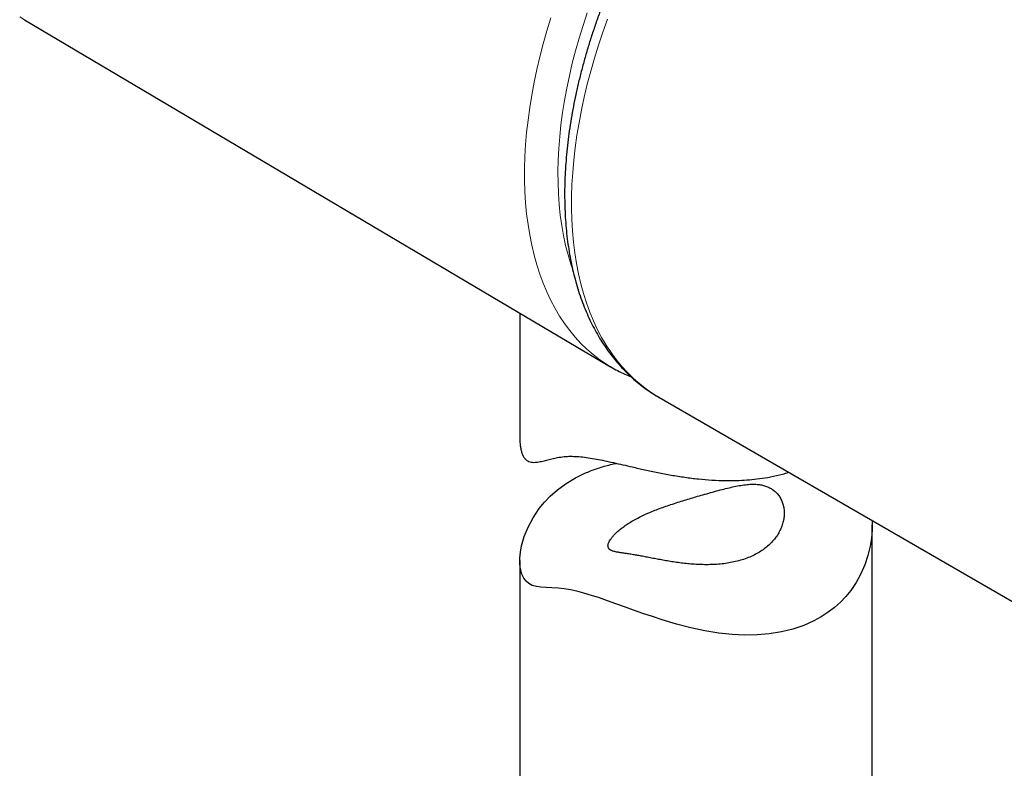
# Model space of a CAD drawing. Units: millimetres. Extents: x 8 to 2236, y 12 to 2208.
# Drawn here: x 2030 to 2072, y 678 to 709 of the extents above; entities that cross this region are included whole.
import ezdxf

# ---------------------------------------------------------------- set-up
doc = ezdxf.new("R2010")
doc.units = ezdxf.units.MM

msp = doc.modelspace()

# ---------------------------------------------------------------- linework, layer by layer
at = {"color": 7, "linetype": 'Continuous', "lineweight": 30}
for p, q in [((2030.184, 709.443), (2055.13, 694.684)), ((2051.267, 696.97), (2051.267, 691.61)), ((2055.143, 694.677), (2055.13, 694.684)), ((2057.185, 693.386), (2076.277, 682.364)), ((2057.185, 693.386), (2057.197, 693.379)), ((2066.267, 664.449), (2066.267, 687.968)), ((2051.267, 686.446), (2051.267, 664.449))]:
    msp.add_line(p, q, dxfattribs=at)
at = {"color": 252, "linetype": 'Continuous', "lineweight": 0, "flags": 128}
for points in [[(2029.979, 709.57), (2030.184, 709.443)], [(2055.13, 694.684), (2054.96, 694.789), (2054.67, 694.986), (2054.39, 695.201), (2054.122, 695.432), (2053.866, 695.681), (2053.621, 695.946), (2053.388, 696.227), (2053.167, 696.524), (2052.959, 696.837), (2052.764, 697.165), (2052.581, 697.508), (2052.412, 697.865), (2052.256, 698.237), (2052.114, 698.622), (2051.986, 699.02), (2051.871, 699.432), (2051.771, 699.855), (2051.685, 700.29), (2051.613, 700.737), (2051.555, 701.194), (2051.511, 701.662), (2051.482, 702.139), (2051.468, 702.626), (2051.468, 703.121), (2051.482, 703.624), (2051.511, 704.135), (2051.555, 704.653), (2051.613, 705.177), (2051.685, 705.706), (2051.771, 706.241), (2051.871, 706.781), (2051.986, 707.324), (2052.114, 707.871), (2052.256, 708.42), (2052.412, 708.971), (2052.581, 709.524)], [(2054.132, 709.733), (2053.954, 709.196), (2053.789, 708.659), (2053.637, 708.124), (2053.499, 707.591), (2053.375, 707.061), (2053.264, 706.534), (2053.168, 706.011), (2053.085, 705.492), (2053.017, 704.979), (2052.963, 704.471), (2052.923, 703.97), (2052.898, 703.476), (2052.887, 702.989), (2052.891, 702.511), (2052.909, 702.041), (2052.941, 701.581), (2052.988, 701.13), (2053.049, 700.69), (2053.125, 700.261), (2053.214, 699.844), (2053.318, 699.438), (2053.435, 699.045), (2053.5, 698.851)], [(2054.994, 709.472), (2054.796, 708.916), (2054.611, 708.361), (2054.439, 707.806), (2054.28, 707.253), (2054.135, 706.701), (2054.004, 706.152), (2053.887, 705.607), (2053.784, 705.065), (2053.695, 704.527), (2053.621, 703.995), (2053.561, 703.468), (2053.515, 702.948), (2053.484, 702.434), (2053.467, 701.928), (2053.465, 701.43), (2053.478, 700.941), (2053.505, 700.46), (2053.547, 699.99), (2053.603, 699.53), (2053.674, 699.08), (2053.758, 698.642), (2053.858, 698.216), (2053.971, 697.802), (2054.098, 697.401), (2054.239, 697.013), (2054.394, 696.638), (2054.562, 696.278), (2054.744, 695.933), (2054.939, 695.602), (2055.147, 695.287), (2055.367, 694.987), (2055.6, 694.703), (2055.844, 694.436), (2056.101, 694.185), (2056.369, 693.952), (2056.649, 693.735), (2056.939, 693.536), (2057.185, 693.386)]]:
    msp.add_lwpolyline(points, dxfattribs=at)
at = {"color": 7, "linetype": 'Continuous', "lineweight": 30, "flags": 128}
msp.add_lwpolyline([(2066.262, 688.146), (2066.266, 688.071), (2066.261, 687.733), (2066.232, 687.393), (2066.179, 687.054), (2066.082, 686.654), (2065.95, 686.261), (2065.769, 685.853), (2065.575, 685.507), (2065.348, 685.177), (2065.139, 684.921), (2064.908, 684.679), (2064.657, 684.452), (2064.384, 684.242), (2064.092, 684.051), (2063.781, 683.878), (2063.347, 683.684), (2062.886, 683.526), (2062.398, 683.406), (2061.883, 683.323), (2061.369, 683.28), (2060.84, 683.273), (2060.295, 683.3), (2059.741, 683.36), (2059.145, 683.457), (2058.541, 683.586), (2057.933, 683.742), (2057.321, 683.924), (2056.906, 684.058), (2056.503, 684.195), (2056.104, 684.335), (2055.723, 684.472), (2055.348, 684.608), (2054.995, 684.734), (2054.65, 684.854), (2054.316, 684.964), (2053.995, 685.062), (2053.698, 685.141), (2053.417, 685.202), (2053.156, 685.244), (2052.914, 685.27), (2052.628, 685.286), (2052.382, 685.297), (2052.159, 685.311), (2051.969, 685.338), (2051.797, 685.386), (2051.646, 685.463), (2051.529, 685.563), (2051.431, 685.697), (2051.353, 685.869), (2051.299, 686.074), (2051.272, 686.297), (2051.269, 686.542), (2051.292, 686.802), (2051.34, 687.074), (2051.45, 687.467), (2051.613, 687.869), (2051.826, 688.267), (2052.092, 688.657), (2052.312, 688.923), (2052.556, 689.177), (2052.863, 689.448), (2053.232, 689.718), (2053.635, 689.96), (2053.635, 689.96)], dxfattribs=at)
at = {"color": 7, "linetype": 'Continuous', "lineweight": 30}
for points, knots in [([(2066.221, 723.965), (2066.094, 723.897), (2065.827, 723.754), (2065.423, 723.518), (2065.008, 723.262), (2064.594, 722.991), (2064.183, 722.705), (2063.774, 722.406), (2063.368, 722.092), (2062.964, 721.766), (2062.565, 721.426), (2062.169, 721.074), (2061.778, 720.71), (2061.391, 720.333), (2061.009, 719.946), (2060.632, 719.547), (2060.262, 719.137), (2059.897, 718.718), (2059.538, 718.289), (2059.187, 717.85), (2058.842, 717.402), (2058.505, 716.946), (2058.176, 716.482), (2057.854, 716.01), (2057.541, 715.532), (2057.237, 715.046), (2056.942, 714.555), (2056.656, 714.058), (2056.379, 713.556), (2056.112, 713.049), (2055.856, 712.538), (2055.609, 712.024), (2055.374, 711.506), (2055.149, 710.986), (2054.935, 710.463), (2054.732, 709.939), (2054.541, 709.414), (2054.362, 708.889), (2054.194, 708.363), (2054.039, 707.838), (2053.896, 707.313), (2053.765, 706.79), (2053.647, 706.27), (2053.541, 705.751), (2053.449, 705.236), (2053.369, 704.724), (2053.303, 704.216), (2053.25, 703.712), (2053.21, 703.213), (2053.184, 702.72), (2053.171, 702.233), (2053.171, 701.752), (2053.186, 701.278), (2053.214, 700.812), (2053.256, 700.354), (2053.311, 699.904), (2053.38, 699.463), (2053.463, 699.031), (2053.56, 698.61), (2053.67, 698.199), (2053.794, 697.799), (2053.931, 697.411), (2054.082, 697.035), (2054.245, 696.671), (2054.422, 696.32), (2054.61, 695.983), (2054.811, 695.66), (2055.024, 695.351), (2055.249, 695.056), (2055.484, 694.777), (2055.731, 694.512), (2055.988, 694.263), (2056.256, 694.029), (2056.533, 693.811), (2056.821, 693.61), (2057.043, 693.466), (2057.172, 693.395), (2057.199, 693.38)], [0, 0, 0, 0, 0.012457, 0.026056, 0.039655, 0.05325, 0.066842, 0.080429, 0.094011, 0.107588, 0.121158, 0.134723, 0.148281, 0.161834, 0.175381, 0.188923, 0.20246, 0.215992, 0.22952, 0.243044, 0.256564, 0.270082, 0.283597, 0.297109, 0.310621, 0.32413, 0.33764, 0.351149, 0.364658, 0.378167, 0.391678, 0.40519, 0.418704, 0.432221, 0.44574, 0.459263, 0.472789, 0.48632, 0.499855, 0.513395, 0.526941, 0.540493, 0.55405, 0.567615, 0.581186, 0.594763, 0.608348, 0.621939, 0.635537, 0.649142, 0.662751, 0.676365, 0.689983, 0.703603, 0.717223, 0.730839, 0.744449, 0.75805, 0.771637, 0.785205, 0.798751, 0.812269, 0.825753, 0.839197, 0.852597, 0.865947, 0.879245, 0.892486, 0.905671, 0.918798, 0.93187, 0.94489, 0.957864, 0.970798, 0.9837, 0.996581, 1, 1, 1, 1]), ([(2055.144, 694.677), (2055.235, 694.625), (2055.427, 694.515), (2055.715, 694.373), (2055.915, 694.289), (2056.008, 694.25)], [0, 0, 0, 0, 0.325785, 0.688308, 1, 1, 1, 1]), ([(2051.268, 691.61), (2051.267, 691.606), (2051.263, 691.51), (2051.277, 691.361), (2051.307, 691.166), (2051.351, 691.012), (2051.409, 690.88), (2051.48, 690.776), (2051.562, 690.701), (2051.654, 690.652), (2051.754, 690.625), (2051.889, 690.615), (2052.067, 690.635), (2052.284, 690.685), (2052.511, 690.744), (2052.745, 690.801), (2053.002, 690.849), (2053.273, 690.877), (2053.558, 690.879), (2053.854, 690.859), (2054.176, 690.819), (2054.518, 690.761), (2054.877, 690.689), (2055.251, 690.608), (2055.641, 690.518), (2056.084, 690.416), (2056.583, 690.302), (2057.14, 690.184), (2057.709, 690.076), (2058.286, 689.984), (2058.865, 689.911), (2059.444, 689.863), (2060.024, 689.84), (2060.555, 689.847), (2061.036, 689.877), (2061.484, 689.925), (2061.956, 690.002), (2062.374, 690.091), (2062.622, 690.169), (2062.711, 690.196)], [0, 0, 0, 0, 0.000933, 0.027789, 0.047748, 0.067826, 0.088048, 0.108435, 0.128375, 0.148451, 0.168634, 0.188896, 0.224257, 0.259782, 0.290124, 0.320154, 0.350271, 0.380169, 0.40567, 0.431374, 0.457297, 0.483436, 0.508893, 0.534528, 0.56033, 0.586281, 0.620086, 0.65415, 0.688693, 0.72346, 0.757867, 0.792477, 0.8275, 0.862737, 0.889748, 0.91686, 0.947718, 0.981392, 1, 1, 1, 1]), ([(2053.635, 689.96), (2053.786, 690.037), (2054.091, 690.192), (2054.592, 690.376), (2055.024, 690.506), (2055.297, 690.56), (2055.384, 690.577)], [0, 0, 0, 0, 0.284266, 0.572869, 0.863656, 1, 1, 1, 1]), ([(2056.201, 688.209), (2056.125, 688.167), (2055.979, 688.085), (2055.785, 687.959), (2055.619, 687.84), (2055.469, 687.718), (2055.338, 687.598), (2055.227, 687.479), (2055.144, 687.373), (2055.082, 687.276), (2055.04, 687.188), (2055.018, 687.108), (2055.015, 687.038), (2055.034, 686.973), (2055.08, 686.915), (2055.159, 686.867), (2055.268, 686.829), (2055.399, 686.801), (2055.546, 686.777), (2055.706, 686.754), (2055.889, 686.728), (2056.084, 686.697), (2056.284, 686.661), (2056.485, 686.624), (2056.702, 686.582), (2056.93, 686.538), (2057.169, 686.493), (2057.416, 686.448), (2057.672, 686.405), (2057.937, 686.365), (2058.209, 686.33), (2058.487, 686.301), (2058.767, 686.28), (2059.055, 686.268), (2059.35, 686.267), (2059.65, 686.28), (2059.947, 686.308), (2060.238, 686.352), (2060.521, 686.414), (2060.794, 686.493), (2061.056, 686.591), (2061.299, 686.705), (2061.521, 686.834), (2061.721, 686.977), (2061.904, 687.134), (2062.064, 687.303), (2062.201, 687.481), (2062.313, 687.667), (2062.403, 687.86), (2062.468, 688.058), (2062.508, 688.258), (2062.522, 688.458), (2062.508, 688.655), (2062.468, 688.842), (2062.403, 689.016), (2062.314, 689.174), (2062.2, 689.317), (2062.068, 689.436), (2061.922, 689.53), (2061.768, 689.601), (2061.6, 689.652), (2061.406, 689.685), (2061.185, 689.694), (2060.935, 689.68), (2060.67, 689.644), (2060.391, 689.591), (2060.099, 689.524), (2059.792, 689.446), (2059.471, 689.358), (2059.149, 689.268), (2058.842, 689.179), (2058.554, 689.094), (2058.275, 689.01), (2057.985, 688.92), (2057.696, 688.827), (2057.411, 688.73), (2057.143, 688.633), (2056.847, 688.516), (2056.524, 688.377), (2056.309, 688.265), (2056.201, 688.209)], [0, 0, 0, 0, 0.013104, 0.025235, 0.037365, 0.04848, 0.061589, 0.073732, 0.085876, 0.097009, 0.10881, 0.120729, 0.132648, 0.144677, 0.160086, 0.175613, 0.191473, 0.207437, 0.220669, 0.23405, 0.247514, 0.261167, 0.272121, 0.283192, 0.294264, 0.30546, 0.316409, 0.327473, 0.338537, 0.349712, 0.361079, 0.372551, 0.384024, 0.395599, 0.408082, 0.420566, 0.433302, 0.446039, 0.458917, 0.471796, 0.484866, 0.498136, 0.510726, 0.523317, 0.536089, 0.549047, 0.561607, 0.574168, 0.586899, 0.599807, 0.612669, 0.625531, 0.638583, 0.651838, 0.664378, 0.676917, 0.689675, 0.702667, 0.71397, 0.725406, 0.736843, 0.74841, 0.76264, 0.776984, 0.791627, 0.806356, 0.821068, 0.835866, 0.850955, 0.866162, 0.879488, 0.891533, 0.903577, 0.915459, 0.928796, 0.940872, 0.952948, 0.964865, 0.982304, 1, 1, 1, 1])]:
    msp.add_open_spline(points, degree=3, knots=knots, dxfattribs=at)

doc.saveas('drawing.dxf')
